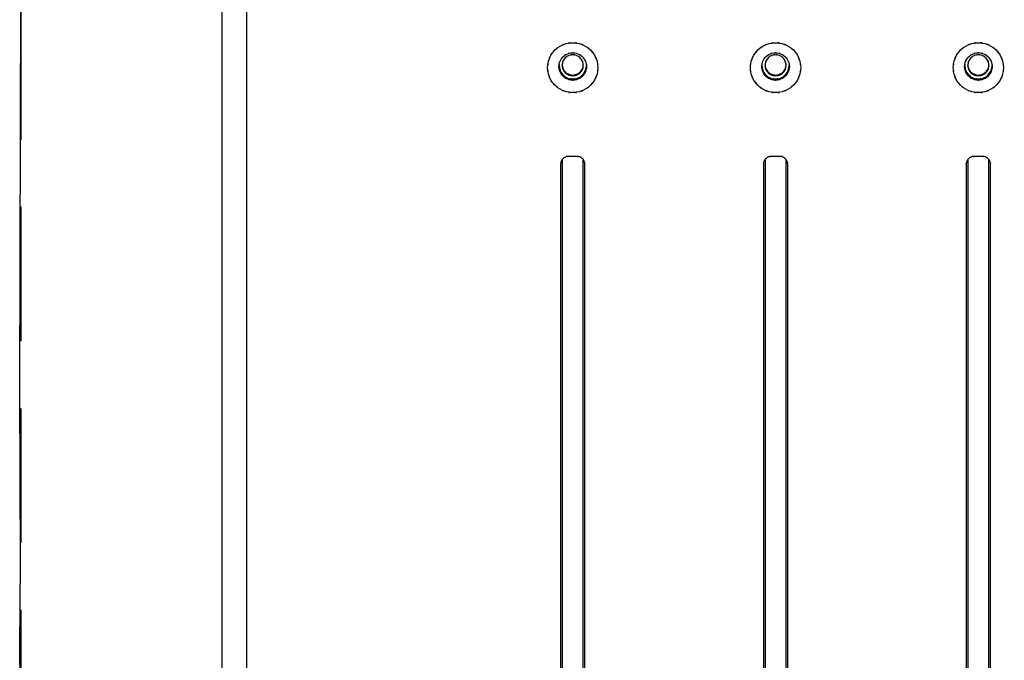
# Model space of a CAD drawing. Extents: x 6 to 203, y 103 to 194.
# Drawn here: x 6 to 18, y 129 to 137 of the extents above; entities that cross this region are included whole.
import ezdxf

# ---------------------------------------------------------------- set-up
doc = ezdxf.new("R2010")
doc.units = 0
doc.header["$MEASUREMENT"] = 0
doc.linetypes.add('AI9-LType1', pattern=[2.471418, 1.647612, -0.823806])
doc.layers.add('1', color=15, linetype='Continuous')
doc.layers.add('レイヤー_1', color=160, linetype='Continuous')

# ---------------------------------------------------------------- blocks, each defined once
blk = doc.blocks.new('AI9-BLK2')
at = {"layer": '1', "color": 7}
for p, q in [((-94.716, -14.199), (-94.731, -20.069)), ((-92.247, -35.437), (-92.247, -14.445)), ((-91.948, -14.419), (-91.948, -35.411)), ((-88.117, -16.081), (-88.105, -16.139)), ((-87.793, -16.139), (-87.781, -16.081)), ((-85.63, -16.081), (-85.618, -16.139)), ((-85.306, -16.139), (-85.295, -16.081)), ((-83.143, -16.081), (-83.132, -16.139)), ((-82.819, -16.139), (-82.808, -16.081)), ((-88.078, -17.234), (-88.078, -17.458)), ((-87.899, -17.192), (-87.999, -17.192)), ((-87.82, -17.458), (-87.82, -17.234)), ((-85.591, -17.234), (-85.591, -17.458)), ((-85.412, -17.192), (-85.512, -17.192)), ((-85.333, -17.458), (-85.333, -17.234)), ((-83.105, -17.234), (-83.105, -17.458)), ((-82.926, -17.192), (-83.025, -17.192)), ((-82.846, -17.458), (-82.846, -17.234)), ((-88.099, -17.291), (-88.099, -26.438)), ((-87.8, -26.431), (-87.8, -17.291)), ((-85.612, -17.291), (-85.612, -26.438)), ((-85.313, -26.431), (-85.313, -17.291)), ((-83.125, -17.291), (-83.125, -26.438)), ((-82.826, -26.431), (-82.826, -17.291)), ((-88.078, -17.458), (-88.078, -26.115)), ((-87.82, -26.115), (-87.82, -17.458)), ((-85.591, -17.458), (-85.591, -26.115)), ((-85.333, -26.115), (-85.333, -17.458)), ((-83.105, -17.458), (-83.105, -26.115)), ((-82.846, -26.115), (-82.846, -17.458)), ((-94.731, -20.069), (-94.723, -22.171)), ((-94.723, -22.171), (-94.731, -23.219)), ((-94.731, -23.219), (-94.715, -29.11))]:
    blk.add_line(p, q, dxfattribs=at)
for points, knots in [([(-88.257, -16.103), (-88.244, -16.223), (-88.266, -16.064), (-88.247, -16.182), (-88.206, -16.296), (-88.267, -16.147), (-88.216, -16.257), (-88.146, -16.355), (-88.244, -16.228), (-88.167, -16.32), (-88.074, -16.397), (-88.202, -16.299), (-88.103, -16.369), (-87.994, -16.419), (-88.143, -16.358), (-88.029, -16.4), (-87.91, -16.419), (-88.069, -16.399), (-87.949, -16.41), (-87.829, -16.399), (-87.989, -16.419), (-87.869, -16.4), (-87.756, -16.358), (-87.905, -16.419), (-87.795, -16.369), (-87.697, -16.299), (-87.824, -16.397), (-87.731, -16.32), (-87.655, -16.228), (-87.752, -16.355), (-87.682, -16.257), (-87.632, -16.147), (-87.693, -16.296), (-87.651, -16.182), (-87.631, -16.064), (-87.652, -16.223), (-87.641, -16.103), (-87.652, -15.984), (-87.631, -16.142), (-87.651, -16.024), (-87.693, -15.912), (-87.632, -16.059), (-87.682, -15.95), (-87.752, -15.852), (-87.655, -15.979), (-87.731, -15.886), (-87.824, -15.81), (-87.697, -15.907), (-87.795, -15.838), (-87.905, -15.788), (-87.756, -15.85), (-87.869, -15.807), (-87.989, -15.787), (-87.829, -15.808), (-87.949, -15.797), (-88.069, -15.808), (-87.91, -15.787), (-88.029, -15.807), (-88.143, -15.85), (-87.994, -15.788), (-88.103, -15.838), (-88.202, -15.907), (-88.074, -15.81), (-88.167, -15.886), (-88.244, -15.979), (-88.146, -15.852), (-88.216, -15.95), (-88.267, -16.059), (-88.206, -15.912), (-88.247, -16.024), (-88.266, -16.142), (-88.244, -15.984), (-88.257, -16.103)], [0, 0, 0, 0, 1, 1, 1, 2, 2, 2, 3, 3, 3, 4, 4, 4, 5, 5, 5, 6, 6, 6, 7, 7, 7, 8, 8, 8, 9, 9, 9, 10, 10, 10, 11, 11, 11, 12, 12, 12, 13, 13, 13, 14, 14, 14, 15, 15, 15, 16, 16, 16, 17, 17, 17, 18, 18, 18, 19, 19, 19, 20, 20, 20, 21, 21, 21, 22, 22, 22, 23, 23, 23, 24, 24, 24, 24]), ([(-85.771, -16.103), (-85.758, -16.223), (-85.779, -16.064), (-85.76, -16.182), (-85.718, -16.296), (-85.78, -16.147), (-85.729, -16.257), (-85.659, -16.355), (-85.757, -16.228), (-85.68, -16.32), (-85.587, -16.397), (-85.715, -16.299), (-85.617, -16.369), (-85.506, -16.419), (-85.655, -16.358), (-85.542, -16.4), (-85.423, -16.419), (-85.583, -16.399), (-85.462, -16.41), (-85.342, -16.399), (-85.502, -16.419), (-85.383, -16.4), (-85.269, -16.358), (-85.418, -16.419), (-85.308, -16.369), (-85.21, -16.299), (-85.338, -16.397), (-85.244, -16.32), (-85.167, -16.228), (-85.265, -16.355), (-85.195, -16.257), (-85.145, -16.147), (-85.207, -16.296), (-85.165, -16.182), (-85.144, -16.064), (-85.165, -16.223), (-85.154, -16.103), (-85.165, -15.984), (-85.144, -16.142), (-85.165, -16.024), (-85.207, -15.912), (-85.145, -16.059), (-85.195, -15.95), (-85.265, -15.852), (-85.167, -15.979), (-85.244, -15.886), (-85.338, -15.81), (-85.21, -15.907), (-85.308, -15.838), (-85.418, -15.788), (-85.269, -15.85), (-85.383, -15.807), (-85.502, -15.787), (-85.342, -15.808), (-85.462, -15.797), (-85.583, -15.808), (-85.423, -15.787), (-85.542, -15.807), (-85.655, -15.85), (-85.506, -15.788), (-85.617, -15.838), (-85.715, -15.907), (-85.587, -15.81), (-85.68, -15.886), (-85.757, -15.979), (-85.659, -15.852), (-85.729, -15.95), (-85.78, -16.059), (-85.718, -15.912), (-85.76, -16.024), (-85.779, -16.142), (-85.758, -15.984), (-85.771, -16.103)], [0, 0, 0, 0, 1, 1, 1, 2, 2, 2, 3, 3, 3, 4, 4, 4, 5, 5, 5, 6, 6, 6, 7, 7, 7, 8, 8, 8, 9, 9, 9, 10, 10, 10, 11, 11, 11, 12, 12, 12, 13, 13, 13, 14, 14, 14, 15, 15, 15, 16, 16, 16, 17, 17, 17, 18, 18, 18, 19, 19, 19, 20, 20, 20, 21, 21, 21, 22, 22, 22, 23, 23, 23, 24, 24, 24, 24]), ([(-83.284, -16.103), (-83.271, -16.223), (-83.292, -16.064), (-83.273, -16.182), (-83.231, -16.296), (-83.293, -16.147), (-83.242, -16.257), (-83.172, -16.355), (-83.27, -16.228), (-83.194, -16.32), (-83.1, -16.397), (-83.228, -16.299), (-83.13, -16.369), (-83.019, -16.419), (-83.168, -16.358), (-83.055, -16.4), (-82.936, -16.419), (-83.096, -16.399), (-82.975, -16.41), (-82.855, -16.399), (-83.015, -16.419), (-82.895, -16.4), (-82.782, -16.358), (-82.931, -16.419), (-82.821, -16.369), (-82.723, -16.299), (-82.851, -16.397), (-82.757, -16.32), (-82.68, -16.228), (-82.778, -16.355), (-82.708, -16.257), (-82.658, -16.147), (-82.72, -16.296), (-82.678, -16.182), (-82.658, -16.064), (-82.678, -16.223), (-82.667, -16.103), (-82.678, -15.984), (-82.658, -16.142), (-82.678, -16.024), (-82.72, -15.912), (-82.658, -16.059), (-82.708, -15.95), (-82.778, -15.852), (-82.68, -15.979), (-82.757, -15.886), (-82.851, -15.81), (-82.723, -15.907), (-82.821, -15.838), (-82.931, -15.788), (-82.782, -15.85), (-82.895, -15.807), (-83.015, -15.787), (-82.855, -15.808), (-82.975, -15.797), (-83.096, -15.808), (-82.936, -15.787), (-83.055, -15.807), (-83.168, -15.85), (-83.019, -15.788), (-83.13, -15.838), (-83.228, -15.907), (-83.1, -15.81), (-83.194, -15.886), (-83.27, -15.979), (-83.172, -15.852), (-83.242, -15.95), (-83.293, -16.059), (-83.231, -15.912), (-83.273, -16.024), (-83.292, -16.142), (-83.271, -15.984), (-83.284, -16.103)], [0, 0, 0, 0, 1, 1, 1, 2, 2, 2, 3, 3, 3, 4, 4, 4, 5, 5, 5, 6, 6, 6, 7, 7, 7, 8, 8, 8, 9, 9, 9, 10, 10, 10, 11, 11, 11, 12, 12, 12, 13, 13, 13, 14, 14, 14, 15, 15, 15, 16, 16, 16, 17, 17, 17, 18, 18, 18, 19, 19, 19, 20, 20, 20, 21, 21, 21, 22, 22, 22, 23, 23, 23, 24, 24, 24, 24]), ([(-88.118, -16.089), (-88.11, -16.16), (-88.124, -16.065), (-88.111, -16.136), (-88.084, -16.202), (-88.124, -16.115), (-88.091, -16.18), (-88.046, -16.236), (-88.109, -16.163), (-88.06, -16.216), (-88.001, -16.257), (-88.082, -16.205), (-88.02, -16.242), (-87.951, -16.264), (-88.043, -16.238), (-87.973, -16.256), (-87.901, -16.259), (-87.997, -16.259), (-87.925, -16.256), (-87.855, -16.238), (-87.947, -16.264), (-87.879, -16.242), (-87.817, -16.205), (-87.898, -16.257), (-87.838, -16.216), (-87.789, -16.163), (-87.852, -16.236), (-87.807, -16.18), (-87.774, -16.115), (-87.814, -16.202), (-87.787, -16.136), (-87.774, -16.065), (-87.787, -16.16), (-87.78, -16.089), (-87.787, -16.017), (-87.774, -16.112), (-87.787, -16.041), (-87.814, -15.975), (-87.774, -16.062), (-87.807, -15.998), (-87.852, -15.942), (-87.789, -16.014), (-87.838, -15.962), (-87.898, -15.921), (-87.817, -15.972), (-87.879, -15.936), (-87.947, -15.913), (-87.855, -15.94), (-87.925, -15.922), (-87.997, -15.92), (-87.901, -15.92), (-87.973, -15.922), (-88.043, -15.94), (-87.951, -15.913), (-88.02, -15.936), (-88.082, -15.972), (-88.001, -15.921), (-88.06, -15.962), (-88.109, -16.014), (-88.046, -15.942), (-88.091, -15.998), (-88.124, -16.062), (-88.084, -15.975), (-88.111, -16.041), (-88.124, -16.112), (-88.11, -16.017), (-88.118, -16.089)], [0, 0, 0, 0, 1, 1, 1, 2, 2, 2, 3, 3, 3, 4, 4, 4, 5, 5, 5, 6, 6, 6, 7, 7, 7, 8, 8, 8, 9, 9, 9, 10, 10, 10, 11, 11, 11, 12, 12, 12, 13, 13, 13, 14, 14, 14, 15, 15, 15, 16, 16, 16, 17, 17, 17, 18, 18, 18, 19, 19, 19, 20, 20, 20, 21, 21, 21, 22, 22, 22, 22]), ([(-85.631, -16.089), (-85.623, -16.16), (-85.637, -16.065), (-85.624, -16.136), (-85.597, -16.202), (-85.637, -16.115), (-85.605, -16.18), (-85.559, -16.236), (-85.623, -16.163), (-85.573, -16.216), (-85.514, -16.257), (-85.595, -16.205), (-85.533, -16.242), (-85.464, -16.264), (-85.556, -16.238), (-85.486, -16.256), (-85.414, -16.259), (-85.51, -16.259), (-85.439, -16.256), (-85.368, -16.238), (-85.46, -16.264), (-85.392, -16.242), (-85.33, -16.205), (-85.411, -16.257), (-85.352, -16.216), (-85.302, -16.163), (-85.365, -16.236), (-85.32, -16.18), (-85.288, -16.115), (-85.328, -16.202), (-85.3, -16.136), (-85.287, -16.065), (-85.301, -16.16), (-85.293, -16.089), (-85.301, -16.017), (-85.287, -16.112), (-85.3, -16.041), (-85.328, -15.975), (-85.288, -16.062), (-85.32, -15.998), (-85.365, -15.942), (-85.302, -16.014), (-85.352, -15.962), (-85.411, -15.921), (-85.33, -15.972), (-85.392, -15.936), (-85.46, -15.913), (-85.368, -15.94), (-85.439, -15.922), (-85.51, -15.92), (-85.414, -15.92), (-85.486, -15.922), (-85.556, -15.94), (-85.464, -15.913), (-85.533, -15.936), (-85.595, -15.972), (-85.514, -15.921), (-85.573, -15.962), (-85.623, -16.014), (-85.559, -15.942), (-85.605, -15.998), (-85.637, -16.062), (-85.597, -15.975), (-85.624, -16.041), (-85.637, -16.112), (-85.623, -16.017), (-85.631, -16.089)], [0, 0, 0, 0, 1, 1, 1, 2, 2, 2, 3, 3, 3, 4, 4, 4, 5, 5, 5, 6, 6, 6, 7, 7, 7, 8, 8, 8, 9, 9, 9, 10, 10, 10, 11, 11, 11, 12, 12, 12, 13, 13, 13, 14, 14, 14, 15, 15, 15, 16, 16, 16, 17, 17, 17, 18, 18, 18, 19, 19, 19, 20, 20, 20, 21, 21, 21, 22, 22, 22, 22]), ([(-83.145, -16.089), (-83.136, -16.16), (-83.15, -16.065), (-83.138, -16.136), (-83.11, -16.202), (-83.151, -16.115), (-83.118, -16.18), (-83.072, -16.236), (-83.136, -16.163), (-83.086, -16.216), (-83.027, -16.257), (-83.108, -16.205), (-83.045, -16.242), (-82.977, -16.264), (-83.07, -16.238), (-82.999, -16.256), (-82.927, -16.259), (-83.023, -16.259), (-82.952, -16.256), (-82.881, -16.238), (-82.973, -16.264), (-82.905, -16.242), (-82.843, -16.205), (-82.924, -16.257), (-82.865, -16.216), (-82.815, -16.163), (-82.878, -16.236), (-82.833, -16.18), (-82.801, -16.115), (-82.84, -16.202), (-82.813, -16.136), (-82.8, -16.065), (-82.814, -16.16), (-82.806, -16.089), (-82.814, -16.017), (-82.8, -16.112), (-82.813, -16.041), (-82.84, -15.975), (-82.801, -16.062), (-82.833, -15.998), (-82.878, -15.942), (-82.815, -16.014), (-82.865, -15.962), (-82.924, -15.921), (-82.843, -15.972), (-82.905, -15.936), (-82.973, -15.913), (-82.881, -15.94), (-82.952, -15.922), (-83.023, -15.92), (-82.927, -15.92), (-82.999, -15.922), (-83.07, -15.94), (-82.977, -15.913), (-83.045, -15.936), (-83.108, -15.972), (-83.027, -15.921), (-83.086, -15.962), (-83.136, -16.014), (-83.072, -15.942), (-83.118, -15.998), (-83.151, -16.062), (-83.11, -15.975), (-83.138, -16.041), (-83.15, -16.112), (-83.136, -16.017), (-83.145, -16.089)], [0, 0, 0, 0, 1, 1, 1, 2, 2, 2, 3, 3, 3, 4, 4, 4, 5, 5, 5, 6, 6, 6, 7, 7, 7, 8, 8, 8, 9, 9, 9, 10, 10, 10, 11, 11, 11, 12, 12, 12, 13, 13, 13, 14, 14, 14, 15, 15, 15, 16, 16, 16, 17, 17, 17, 18, 18, 18, 19, 19, 19, 20, 20, 20, 21, 21, 21, 22, 22, 22, 22]), ([(-87.82, -16.074), (-87.825, -16.024), (-87.817, -16.091), (-87.824, -16.041), (-87.842, -15.994), (-87.816, -16.056), (-87.837, -16.01), (-87.867, -15.969), (-87.826, -16.022), (-87.857, -15.984), (-87.897, -15.951), (-87.843, -15.992), (-87.885, -15.963), (-87.931, -15.942), (-87.868, -15.968), (-87.916, -15.95), (-87.966, -15.941), (-87.898, -15.951), (-87.949, -15.946), (-88, -15.951), (-87.933, -15.941), (-87.982, -15.95), (-88.03, -15.968), (-87.968, -15.942), (-88.014, -15.963), (-88.056, -15.992), (-88.001, -15.951), (-88.041, -15.984), (-88.073, -16.022), (-88.032, -15.969), (-88.061, -16.01), (-88.083, -16.056), (-88.057, -15.994), (-88.074, -16.041), (-88.082, -16.091), (-88.073, -16.024), (-88.078, -16.074)], [0, 0, 0, 0, 1, 1, 1, 2, 2, 2, 3, 3, 3, 4, 4, 4, 5, 5, 5, 6, 6, 6, 7, 7, 7, 8, 8, 8, 9, 9, 9, 10, 10, 10, 11, 11, 11, 12, 12, 12, 12]), ([(-85.333, -16.074), (-85.339, -16.024), (-85.33, -16.091), (-85.338, -16.041), (-85.355, -15.994), (-85.329, -16.056), (-85.35, -16.01), (-85.38, -15.969), (-85.339, -16.022), (-85.371, -15.984), (-85.41, -15.951), (-85.357, -15.992), (-85.398, -15.963), (-85.444, -15.942), (-85.381, -15.968), (-85.429, -15.95), (-85.479, -15.941), (-85.412, -15.951), (-85.462, -15.946), (-85.513, -15.951), (-85.446, -15.941), (-85.496, -15.95), (-85.543, -15.968), (-85.481, -15.942), (-85.527, -15.963), (-85.569, -15.992), (-85.515, -15.951), (-85.554, -15.984), (-85.586, -16.022), (-85.545, -15.969), (-85.575, -16.01), (-85.595, -16.056), (-85.57, -15.994), (-85.587, -16.041), (-85.595, -16.091), (-85.586, -16.024), (-85.591, -16.074)], [0, 0, 0, 0, 1, 1, 1, 2, 2, 2, 3, 3, 3, 4, 4, 4, 5, 5, 5, 6, 6, 6, 7, 7, 7, 8, 8, 8, 9, 9, 9, 10, 10, 10, 11, 11, 11, 12, 12, 12, 12]), ([(-82.846, -16.074), (-82.852, -16.024), (-82.843, -16.091), (-82.851, -16.041), (-82.868, -15.994), (-82.842, -16.056), (-82.863, -16.01), (-82.893, -15.969), (-82.852, -16.022), (-82.884, -15.984), (-82.923, -15.951), (-82.869, -15.992), (-82.911, -15.963), (-82.957, -15.942), (-82.895, -15.968), (-82.942, -15.95), (-82.992, -15.941), (-82.925, -15.951), (-82.975, -15.946), (-83.026, -15.951), (-82.959, -15.941), (-83.009, -15.95), (-83.056, -15.968), (-82.994, -15.942), (-83.04, -15.963), (-83.081, -15.992), (-83.028, -15.951), (-83.067, -15.984), (-83.099, -16.022), (-83.058, -15.969), (-83.087, -16.01), (-83.109, -16.056), (-83.083, -15.994), (-83.1, -16.041), (-83.108, -16.091), (-83.099, -16.024), (-83.105, -16.074)], [0, 0, 0, 0, 1, 1, 1, 2, 2, 2, 3, 3, 3, 4, 4, 4, 5, 5, 5, 6, 6, 6, 7, 7, 7, 8, 8, 8, 9, 9, 9, 10, 10, 10, 11, 11, 11, 12, 12, 12, 12]), ([(-88.105, -16.139), (-88.069, -16.203), (-88.119, -16.119), (-88.08, -16.181), (-88.027, -16.233), (-88.1, -16.167), (-88.043, -16.214), (-87.977, -16.249), (-88.067, -16.207), (-87.999, -16.236), (-87.925, -16.249), (-88.023, -16.235), (-87.949, -16.242), (-87.875, -16.235), (-87.973, -16.249), (-87.9, -16.236), (-87.831, -16.207), (-87.922, -16.249), (-87.855, -16.214), (-87.798, -16.167), (-87.871, -16.233), (-87.818, -16.181), (-87.778, -16.119), (-87.83, -16.203), (-87.793, -16.139)], [0, 0, 0, 0, 1, 1, 1, 2, 2, 2, 3, 3, 3, 4, 4, 4, 5, 5, 5, 6, 6, 6, 7, 7, 7, 8, 8, 8, 8]), ([(-88.078, -16.074), (-88.073, -16.125), (-88.082, -16.058), (-88.074, -16.108), (-88.057, -16.154), (-88.083, -16.093), (-88.061, -16.139), (-88.032, -16.18), (-88.073, -16.126), (-88.041, -16.166), (-88.001, -16.197), (-88.056, -16.157), (-88.014, -16.185), (-87.968, -16.207), (-88.03, -16.181), (-87.982, -16.198), (-87.933, -16.207), (-88, -16.198), (-87.949, -16.202), (-87.898, -16.198), (-87.966, -16.207), (-87.916, -16.198), (-87.868, -16.181), (-87.931, -16.207), (-87.885, -16.185), (-87.843, -16.157), (-87.897, -16.197), (-87.857, -16.166), (-87.826, -16.126), (-87.867, -16.18), (-87.837, -16.139), (-87.816, -16.093), (-87.842, -16.154), (-87.824, -16.108), (-87.817, -16.058), (-87.825, -16.125), (-87.82, -16.074)], [0, 0, 0, 0, 1, 1, 1, 2, 2, 2, 3, 3, 3, 4, 4, 4, 5, 5, 5, 6, 6, 6, 7, 7, 7, 8, 8, 8, 9, 9, 9, 10, 10, 10, 11, 11, 11, 12, 12, 12, 12]), ([(-88.076, -16.091), (-88.06, -16.142), (-88.083, -16.075), (-88.064, -16.125), (-88.036, -16.169), (-88.076, -16.111), (-88.044, -16.153), (-88.004, -16.189), (-88.059, -16.144), (-88.017, -16.175), (-87.969, -16.198), (-88.034, -16.17), (-87.984, -16.189), (-87.932, -16.199), (-88.002, -16.189), (-87.949, -16.195), (-87.897, -16.189), (-87.966, -16.199), (-87.914, -16.189), (-87.864, -16.17), (-87.93, -16.198), (-87.882, -16.175), (-87.839, -16.144), (-87.894, -16.189), (-87.854, -16.153), (-87.822, -16.111), (-87.863, -16.169), (-87.834, -16.125), (-87.815, -16.075), (-87.838, -16.142), (-87.822, -16.091)], [0, 0, 0, 0, 1, 1, 1, 2, 2, 2, 3, 3, 3, 4, 4, 4, 5, 5, 5, 6, 6, 6, 7, 7, 7, 8, 8, 8, 9, 9, 9, 10, 10, 10, 10]), ([(-85.618, -16.139), (-85.582, -16.203), (-85.633, -16.119), (-85.593, -16.181), (-85.54, -16.233), (-85.614, -16.167), (-85.556, -16.214), (-85.49, -16.249), (-85.58, -16.207), (-85.511, -16.236), (-85.439, -16.249), (-85.536, -16.235), (-85.462, -16.242), (-85.388, -16.235), (-85.486, -16.249), (-85.413, -16.236), (-85.345, -16.207), (-85.434, -16.249), (-85.368, -16.214), (-85.311, -16.167), (-85.385, -16.233), (-85.331, -16.181), (-85.292, -16.119), (-85.343, -16.203), (-85.306, -16.139)], [0, 0, 0, 0, 1, 1, 1, 2, 2, 2, 3, 3, 3, 4, 4, 4, 5, 5, 5, 6, 6, 6, 7, 7, 7, 8, 8, 8, 8]), ([(-85.589, -16.091), (-85.573, -16.142), (-85.596, -16.075), (-85.578, -16.125), (-85.549, -16.169), (-85.59, -16.111), (-85.557, -16.153), (-85.517, -16.189), (-85.572, -16.144), (-85.53, -16.175), (-85.482, -16.198), (-85.547, -16.17), (-85.497, -16.189), (-85.445, -16.199), (-85.515, -16.189), (-85.462, -16.195), (-85.41, -16.189), (-85.479, -16.199), (-85.427, -16.189), (-85.378, -16.17), (-85.443, -16.198), (-85.395, -16.175), (-85.352, -16.144), (-85.407, -16.189), (-85.367, -16.153), (-85.335, -16.111), (-85.376, -16.169), (-85.347, -16.125), (-85.329, -16.075), (-85.352, -16.142), (-85.335, -16.091)], [0, 0, 0, 0, 1, 1, 1, 2, 2, 2, 3, 3, 3, 4, 4, 4, 5, 5, 5, 6, 6, 6, 7, 7, 7, 8, 8, 8, 9, 9, 9, 10, 10, 10, 10]), ([(-85.591, -16.074), (-85.586, -16.125), (-85.595, -16.058), (-85.587, -16.108), (-85.57, -16.154), (-85.595, -16.093), (-85.575, -16.139), (-85.545, -16.18), (-85.586, -16.126), (-85.554, -16.166), (-85.515, -16.197), (-85.569, -16.157), (-85.527, -16.185), (-85.481, -16.207), (-85.543, -16.181), (-85.496, -16.198), (-85.446, -16.207), (-85.513, -16.198), (-85.462, -16.202), (-85.412, -16.198), (-85.479, -16.207), (-85.429, -16.198), (-85.381, -16.181), (-85.444, -16.207), (-85.398, -16.185), (-85.357, -16.157), (-85.41, -16.197), (-85.371, -16.166), (-85.339, -16.126), (-85.38, -16.18), (-85.35, -16.139), (-85.329, -16.093), (-85.355, -16.154), (-85.338, -16.108), (-85.33, -16.058), (-85.339, -16.125), (-85.333, -16.074)], [0, 0, 0, 0, 1, 1, 1, 2, 2, 2, 3, 3, 3, 4, 4, 4, 5, 5, 5, 6, 6, 6, 7, 7, 7, 8, 8, 8, 9, 9, 9, 10, 10, 10, 11, 11, 11, 12, 12, 12, 12]), ([(-83.132, -16.139), (-83.095, -16.203), (-83.146, -16.119), (-83.106, -16.181), (-83.053, -16.233), (-83.127, -16.167), (-83.07, -16.214), (-83.003, -16.249), (-83.093, -16.207), (-83.024, -16.236), (-82.952, -16.249), (-83.05, -16.235), (-82.975, -16.242), (-82.901, -16.235), (-82.999, -16.249), (-82.926, -16.236), (-82.858, -16.207), (-82.947, -16.249), (-82.881, -16.214), (-82.824, -16.167), (-82.898, -16.233), (-82.845, -16.181), (-82.805, -16.119), (-82.856, -16.203), (-82.819, -16.139)], [0, 0, 0, 0, 1, 1, 1, 2, 2, 2, 3, 3, 3, 4, 4, 4, 5, 5, 5, 6, 6, 6, 7, 7, 7, 8, 8, 8, 8]), ([(-83.105, -16.074), (-83.099, -16.125), (-83.108, -16.058), (-83.1, -16.108), (-83.083, -16.154), (-83.109, -16.093), (-83.087, -16.139), (-83.058, -16.18), (-83.099, -16.126), (-83.067, -16.166), (-83.028, -16.197), (-83.081, -16.157), (-83.04, -16.185), (-82.994, -16.207), (-83.056, -16.181), (-83.009, -16.198), (-82.959, -16.207), (-83.026, -16.198), (-82.975, -16.202), (-82.925, -16.198), (-82.992, -16.207), (-82.942, -16.198), (-82.895, -16.181), (-82.957, -16.207), (-82.911, -16.185), (-82.869, -16.157), (-82.923, -16.197), (-82.884, -16.166), (-82.852, -16.126), (-82.893, -16.18), (-82.863, -16.139), (-82.842, -16.093), (-82.868, -16.154), (-82.851, -16.108), (-82.843, -16.058), (-82.852, -16.125), (-82.846, -16.074)], [0, 0, 0, 0, 1, 1, 1, 2, 2, 2, 3, 3, 3, 4, 4, 4, 5, 5, 5, 6, 6, 6, 7, 7, 7, 8, 8, 8, 9, 9, 9, 10, 10, 10, 11, 11, 11, 12, 12, 12, 12]), ([(-83.103, -16.091), (-83.086, -16.142), (-83.109, -16.075), (-83.091, -16.125), (-83.062, -16.169), (-83.103, -16.111), (-83.07, -16.153), (-83.031, -16.189), (-83.085, -16.144), (-83.043, -16.175), (-82.995, -16.198), (-83.06, -16.17), (-83.01, -16.189), (-82.959, -16.199), (-83.028, -16.189), (-82.975, -16.195), (-82.922, -16.189), (-82.992, -16.199), (-82.94, -16.189), (-82.891, -16.17), (-82.956, -16.198), (-82.908, -16.175), (-82.865, -16.144), (-82.92, -16.189), (-82.88, -16.153), (-82.848, -16.111), (-82.889, -16.169), (-82.86, -16.125), (-82.841, -16.075), (-82.865, -16.142), (-82.848, -16.091)], [0, 0, 0, 0, 1, 1, 1, 2, 2, 2, 3, 3, 3, 4, 4, 4, 5, 5, 5, 6, 6, 6, 7, 7, 7, 8, 8, 8, 9, 9, 9, 10, 10, 10, 10]), ([(-87.999, -17.192), (-88.038, -17.196), (-87.986, -17.189), (-88.025, -17.195), (-88.061, -17.209), (-88.013, -17.189), (-88.049, -17.205), (-88.081, -17.228), (-88.039, -17.196), (-88.069, -17.221), (-88.094, -17.25), (-88.062, -17.21), (-88.085, -17.241), (-88.101, -17.277), (-88.082, -17.229), (-88.095, -17.265), (-88.101, -17.303), (-88.094, -17.252), (-88.099, -17.291)], [0, 0, 0, 0, 1, 1, 1, 2, 2, 2, 3, 3, 3, 4, 4, 4, 5, 5, 5, 6, 6, 6, 6]), ([(-87.8, -17.291), (-87.804, -17.252), (-87.797, -17.303), (-87.803, -17.265), (-87.817, -17.229), (-87.797, -17.277), (-87.814, -17.241), (-87.836, -17.21), (-87.804, -17.25), (-87.829, -17.221), (-87.859, -17.196), (-87.818, -17.228), (-87.85, -17.205), (-87.886, -17.189), (-87.837, -17.209), (-87.874, -17.195), (-87.912, -17.189), (-87.861, -17.196), (-87.899, -17.192)], [0, 0, 0, 0, 1, 1, 1, 2, 2, 2, 3, 3, 3, 4, 4, 4, 5, 5, 5, 6, 6, 6, 6]), ([(-85.512, -17.192), (-85.55, -17.196), (-85.5, -17.189), (-85.538, -17.195), (-85.575, -17.209), (-85.526, -17.189), (-85.562, -17.205), (-85.593, -17.228), (-85.552, -17.196), (-85.583, -17.221), (-85.607, -17.25), (-85.576, -17.21), (-85.598, -17.241), (-85.615, -17.277), (-85.595, -17.229), (-85.608, -17.265), (-85.614, -17.303), (-85.607, -17.252), (-85.612, -17.291)], [0, 0, 0, 0, 1, 1, 1, 2, 2, 2, 3, 3, 3, 4, 4, 4, 5, 5, 5, 6, 6, 6, 6]), ([(-85.313, -17.291), (-85.317, -17.252), (-85.31, -17.303), (-85.316, -17.265), (-85.33, -17.229), (-85.31, -17.277), (-85.326, -17.241), (-85.349, -17.21), (-85.317, -17.25), (-85.342, -17.221), (-85.372, -17.196), (-85.331, -17.228), (-85.363, -17.205), (-85.398, -17.189), (-85.35, -17.209), (-85.387, -17.195), (-85.425, -17.189), (-85.374, -17.196), (-85.412, -17.192)], [0, 0, 0, 0, 1, 1, 1, 2, 2, 2, 3, 3, 3, 4, 4, 4, 5, 5, 5, 6, 6, 6, 6]), ([(-83.025, -17.192), (-83.064, -17.196), (-83.012, -17.189), (-83.051, -17.195), (-83.087, -17.209), (-83.039, -17.189), (-83.075, -17.205), (-83.107, -17.228), (-83.065, -17.196), (-83.095, -17.221), (-83.12, -17.25), (-83.089, -17.21), (-83.111, -17.241), (-83.128, -17.277), (-83.108, -17.229), (-83.121, -17.265), (-83.127, -17.303), (-83.12, -17.252), (-83.125, -17.291)], [0, 0, 0, 0, 1, 1, 1, 2, 2, 2, 3, 3, 3, 4, 4, 4, 5, 5, 5, 6, 6, 6, 6]), ([(-82.826, -17.291), (-82.83, -17.252), (-82.823, -17.303), (-82.829, -17.265), (-82.843, -17.229), (-82.823, -17.277), (-82.839, -17.241), (-82.862, -17.21), (-82.831, -17.25), (-82.855, -17.221), (-82.885, -17.196), (-82.844, -17.228), (-82.876, -17.205), (-82.911, -17.189), (-82.863, -17.209), (-82.9, -17.195), (-82.938, -17.189), (-82.887, -17.196), (-82.926, -17.192)], [0, 0, 0, 0, 1, 1, 1, 2, 2, 2, 3, 3, 3, 4, 4, 4, 5, 5, 5, 6, 6, 6, 6])]:
    blk.add_open_spline(points, degree=3, knots=knots, dxfattribs=at)
blk = doc.blocks.new('AI9-BLK1')
at = {"layer": '1', "color": 7}
blk.add_blockref('AI9-BLK2', (0, 0), dxfattribs=at)

msp = doc.modelspace()

# ---------------------------------------------------------------- linework, layer by layer
at = {"layer": 'レイヤー_1', "color": 7, "linetype": 'AI9-LType1'}
msp.add_line((6.378, 139.901), (6.378, 103.276), dxfattribs=at)

# ---------------------------------------------------------------- block references
at = {"layer": '1', "color": 7}
msp.add_blockref('AI9-BLK1', (101.094, 152.77), dxfattribs=at)

doc.saveas('drawing.dxf')
